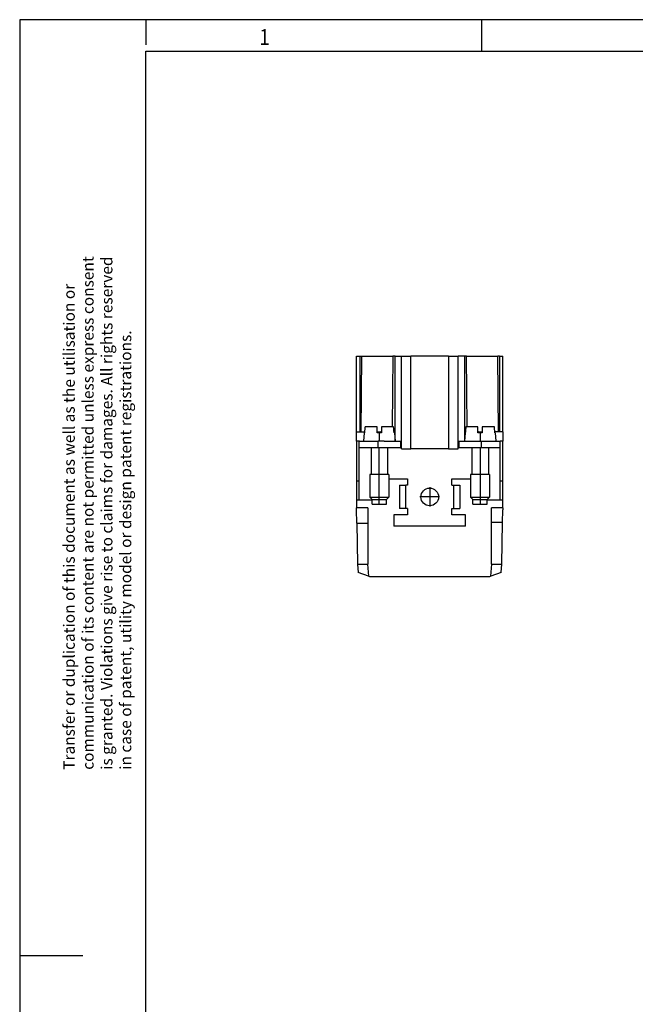
# Model space of a CAD drawing. Units: millimetres. Extents: x -480 to -60, y -315 to -18.
# Drawn here: x -480 to -382, y -175 to -18 of the extents above; entities that cross this region are included whole.
import ezdxf

# ---------------------------------------------------------------- set-up
doc = ezdxf.new("R2010")
doc.units = ezdxf.units.MM
doc.linetypes.add('DOT_CENTER', pattern=[14, 12, -1, 0, -1])
doc.layers.add('1', color=7, linetype='Continuous')
doc.styles.add('CONVERTER_11', font='txt.shx', dxfattribs={"width": 0.9})

# ---------------------------------------------------------------- blocks, each defined once
blk = doc.blocks.new('HC_A16_I_PT_M_32-select__5', base_point=(-426.2, -106.72))
at = {"color": 7, "linetype": 'Continuous'}
for p, q in [((-426.2, -71.72), (-425.7, -71.72)), ((-426.2, -83.72), (-426.2, -71.72)), ((-425.7, -71.72), (-425.43, -71.72)), ((-425.43, -71.72), (-425.54, -83.72)), ((-425.43, -71.72), (-420.43, -71.72)), ((-420.1, -71.72), (-420.43, -71.72)), ((-420.1, -71.72), (-419.1, -71.72)), ((-419.1, -71.72), (-417.6, -71.72)), ((-419.1, -85.22), (-419.1, -71.72)), ((-411.6, -71.72), (-417.6, -71.72)), ((-411.6, -71.72), (-410.1, -71.72)), ((-409.1, -71.72), (-410.1, -71.72)), ((-410.1, -85.22), (-410.1, -71.72)), ((-408.77, -71.72), (-409.1, -71.72)), ((-408.77, -71.72), (-403.77, -71.72)), ((-403.5, -71.72), (-403.77, -71.72)), ((-403.66, -83.72), (-403.77, -71.72)), ((-403.5, -71.72), (-403, -71.72)), ((-403, -83.72), (-403, -71.72)), ((-426.2, -85.22), (-426.2, -83.72)), ((-426.2, -83.72), (-425.7, -83.72)), ((-425.7, -83.72), (-425.54, -83.72)), ((-425.54, -83.72), (-424.93, -83.72)), ((-424.99, -83.92), (-425.1, -85.22)), ((-424.95, -83.92), (-424.99, -83.92)), ((-422.95, -82.92), (-424.86, -82.92)), ((-422.95, -83.72), (-422.95, -82.92)), ((-422.95, -83.72), (-422.33, -83.72)), ((-422.95, -83.92), (-422.95, -83.72)), ((-422.25, -83.92), (-422.95, -83.92)), ((-422.25, -83.72), (-422.33, -83.72)), ((-420.34, -82.92), (-422.25, -82.92)), ((-422.25, -82.92), (-422.25, -83.92)), ((-420.21, -83.92), (-420.25, -83.92)), ((-420.21, -83.92), (-420.1, -85.22)), ((-408.99, -83.92), (-409.1, -85.22)), ((-408.95, -83.92), (-408.99, -83.92)), ((-406.95, -82.92), (-408.86, -82.92)), ((-406.95, -83.92), (-406.95, -82.92)), ((-406.87, -83.72), (-406.95, -83.72)), ((-406.25, -83.92), (-406.95, -83.92)), ((-406.87, -83.72), (-406.25, -83.72)), ((-404.34, -82.92), (-406.25, -82.92)), ((-406.25, -82.92), (-406.25, -83.72)), ((-406.25, -83.72), (-406.25, -83.92)), ((-403.66, -83.72), (-404.27, -83.72)), ((-404.21, -83.92), (-404.25, -83.92)), ((-404.21, -83.92), (-404.1, -85.22)), ((-403.5, -83.72), (-403.66, -83.72)), ((-403, -83.72), (-403.5, -83.72)), ((-403, -83.72), (-403, -85.22)), ((-425.8, -85.22), (-426.2, -85.22)), ((-426.2, -85.22), (-426.2, -91.52)), ((-425.8, -86.22), (-425.8, -85.22)), ((-425.75, -85.22), (-425.8, -85.22)), ((-425.75, -85.22), (-425.1, -85.22)), ((-425.1, -85.22), (-422.8, -85.22)), ((-421.8, -85.22), (-422.8, -85.22)), ((-421.8, -85.22), (-420.1, -85.22)), ((-420.1, -85.22), (-419.2, -85.22)), ((-419.2, -86.22), (-419.2, -85.22)), ((-419.2, -85.22), (-419.1, -85.22)), ((-419.1, -86.22), (-419.1, -85.22)), ((-410.1, -86.22), (-410.1, -85.22)), ((-410.1, -85.22), (-410, -85.22)), ((-410, -85.22), (-409.1, -85.22)), ((-410, -85.22), (-410, -86.22)), ((-409.1, -85.22), (-406.4, -85.22)), ((-406.4, -85.22), (-404.1, -85.22)), ((-404.1, -85.22), (-403.4, -85.22)), ((-403, -85.22), (-403.4, -85.22)), ((-403.4, -86.22), (-403.4, -85.22)), ((-403, -91.52), (-403, -85.22)), ((-425.8, -86.22), (-423.91, -86.22)), ((-425.8, -94.52), (-425.8, -86.22)), ((-423.91, -86.22), (-422.8, -86.22)), ((-423.91, -86.22), (-423.91, -90.52)), ((-422.8, -86.22), (-421.29, -86.22)), ((-421.29, -86.22), (-419.2, -86.22)), ((-421.29, -86.22), (-421.29, -90.52)), ((-419.2, -86.22), (-419.1, -86.22)), ((-419.1, -86.42), (-419.1, -86.22)), ((-419.1, -86.42), (-417.6, -86.42)), ((-411.6, -86.42), (-417.6, -86.42)), ((-411.6, -86.42), (-410.1, -86.42)), ((-410.1, -86.22), (-410, -86.22)), ((-410.1, -86.42), (-410.1, -86.22)), ((-410, -86.22), (-407.91, -86.22)), ((-407.91, -86.22), (-406.4, -86.22)), ((-407.91, -86.22), (-407.91, -90.52)), ((-406.4, -86.22), (-405.29, -86.22)), ((-405.29, -86.22), (-405.29, -90.52)), ((-405.29, -86.22), (-403.4, -86.22)), ((-403.4, -94.52), (-403.4, -86.22)), ((-423.91, -90.52), (-424.1, -90.52)), ((-424.1, -90.52), (-424.1, -94.1)), ((-422.6, -90.52), (-423.91, -90.52)), ((-421.29, -90.52), (-422.6, -90.52)), ((-421.1, -90.52), (-421.29, -90.52)), ((-421.1, -90.52), (-421.1, -91.22)), ((-407.91, -90.52), (-408.1, -90.52)), ((-408.1, -90.52), (-408.1, -91.22)), ((-406.6, -90.52), (-407.91, -90.52)), ((-405.29, -90.52), (-406.6, -90.52)), ((-405.1, -90.52), (-405.29, -90.52)), ((-405.1, -90.52), (-405.1, -94.1)), ((-426.2, -91.52), (-426.2, -94.52)), ((-426.2, -91.52), (-425.8, -91.52)), ((-421.1, -91.22), (-421.1, -94.1)), ((-421.1, -91.22), (-418.1, -91.22)), ((-418.1, -91.22), (-418.1, -92.22)), ((-411.1, -91.22), (-408.1, -91.22)), ((-411.1, -92.22), (-411.1, -91.22)), ((-408.1, -91.22), (-408.1, -94.1)), ((-403.4, -91.52), (-403, -91.52)), ((-403, -94.52), (-403, -91.52)), ((-419.4, -92.22), (-418.4, -92.22)), ((-419.4, -92.22), (-419.4, -95.92)), ((-418.4, -95.92), (-418.4, -92.22)), ((-418.1, -92.22), (-418.4, -92.22)), ((-411.1, -92.22), (-410.8, -92.22)), ((-410.8, -92.22), (-409.8, -92.22)), ((-410.8, -92.22), (-410.8, -95.92)), ((-409.8, -92.22), (-409.8, -95.92)), ((-426.2, -94.52), (-426.2, -95.78)), ((-426.2, -94.52), (-425.8, -94.52)), ((-425.8, -94.52), (-423.73, -94.52)), ((-424.1, -94.1), (-422.6, -94.1)), ((-423.73, -94.47), (-424.1, -94.1)), ((-423.73, -94.47), (-421.48, -94.47)), ((-423.73, -94.52), (-423.73, -94.47)), ((-423.73, -95.22), (-423.73, -94.52)), ((-423.73, -95.22), (-422.11, -95.22)), ((-422.6, -94.1), (-421.1, -94.1)), ((-422.11, -95.22), (-421.48, -95.22)), ((-421.48, -94.47), (-421.1, -94.1)), ((-421.48, -95.22), (-421.48, -94.47)), ((-408.1, -94.1), (-406.6, -94.1)), ((-407.73, -94.47), (-408.1, -94.1)), ((-407.73, -94.47), (-405.48, -94.47)), ((-407.73, -95.22), (-407.73, -94.47)), ((-407.73, -95.22), (-406.11, -95.22)), ((-406.6, -94.1), (-405.1, -94.1)), ((-406.11, -95.22), (-405.48, -95.22)), ((-405.48, -94.47), (-405.1, -94.1)), ((-405.48, -94.52), (-405.48, -94.47)), ((-405.48, -95.22), (-405.48, -94.52)), ((-405.48, -94.52), (-403.4, -94.52)), ((-403.4, -94.52), (-403, -94.52)), ((-403, -95.78), (-403, -94.52)), ((-426.2, -96.13), (-426.2, -95.78)), ((-424.4, -95.78), (-426.2, -95.78)), ((-426.16, -98.22), (-426.2, -96.13)), ((-424.4, -95.78), (-424.4, -98.22)), ((-418.4, -95.92), (-419.4, -95.92)), ((-418.1, -95.92), (-418.4, -95.92)), ((-418.1, -95.92), (-418.1, -96.92)), ((-411.1, -95.92), (-410.8, -95.92)), ((-411.1, -96.92), (-411.1, -95.92)), ((-410.8, -95.92), (-409.8, -95.92)), ((-403, -95.78), (-404.8, -95.78)), ((-404.8, -98.13), (-404.8, -95.78)), ((-403.03, -98.13), (-403, -96.13)), ((-403, -95.78), (-403, -96.13)), ((-426.16, -98.22), (-424.4, -98.22)), ((-426.16, -98.22), (-426.05, -104.72)), ((-424.4, -98.22), (-424.4, -104.72)), ((-420.3, -96.92), (-420.3, -98.72)), ((-418.1, -96.92), (-420.3, -96.92)), ((-408.9, -96.92), (-411.1, -96.92)), ((-408.9, -98.72), (-408.9, -96.92)), ((-404.8, -104.72), (-404.8, -98.13)), ((-403.03, -98.13), (-404.8, -98.13)), ((-403.15, -104.72), (-403.03, -98.13)), ((-408.9, -98.72), (-420.3, -98.72)), ((-426.05, -104.72), (-424.48, -104.72)), ((-426.05, -104.72), (-425.93, -106.04)), ((-424.31, -106.64), (-425.93, -106.04)), ((-424.48, -104.72), (-424.4, -104.72)), ((-424.48, -104.72), (-424.31, -106.64)), ((-404.89, -106.64), (-404.72, -104.72)), ((-403.27, -106.04), (-404.89, -106.64)), ((-404.8, -104.72), (-404.72, -104.72)), ((-404.72, -104.72), (-403.15, -104.72)), ((-403.27, -106.04), (-403.15, -104.72)), ((-424.08, -106.72), (-424.31, -106.64)), ((-405.12, -106.72), (-424.08, -106.72)), ((-404.89, -106.64), (-405.12, -106.72))]:
    blk.add_line(p, q, dxfattribs=at)
at = {"color": 2, "linetype": 'Continuous'}
for p, q in [((-425.7, -71.72), (-425.7, -83.72)), ((-420.43, -71.72), (-420.53, -82.92)), ((-420.1, -85.22), (-420.1, -71.72)), ((-417.6, -86.42), (-417.6, -71.72)), ((-411.6, -71.72), (-411.6, -86.42)), ((-409.1, -71.72), (-409.1, -85.22)), ((-408.67, -82.92), (-408.77, -71.72)), ((-403.5, -71.72), (-403.5, -83.72)), ((-422.8, -86.22), (-422.8, -85.22)), ((-406.4, -86.22), (-406.4, -85.22))]:
    blk.add_line(p, q, dxfattribs=at)
at = {"color": 7, "linetype": 'Continuous'}
blk.add_circle((-414.6, -94.07), 1.4, dxfattribs=at)
for points, knots in [([(-424.86, -82.92), (-424.87, -83), (-424.89, -83.17), (-424.91, -83.42), (-424.93, -83.67), (-424.95, -83.84), (-424.95, -83.92)], [0, 0, 0, 0, 0.250426, 0.501967, 0.75234, 1.003934, 1.003934, 1.003934, 1.003934]), ([(-420.25, -83.92), (-420.25, -83.84), (-420.27, -83.67), (-420.29, -83.42), (-420.31, -83.17), (-420.33, -83), (-420.34, -82.92)], [0, 0, 0, 0, 0.251618, 0.501967, 0.753503, 1.003934, 1.003934, 1.003934, 1.003934]), ([(-408.86, -82.92), (-408.87, -83), (-408.89, -83.17), (-408.91, -83.42), (-408.93, -83.67), (-408.95, -83.84), (-408.95, -83.92)], [0, 0, 0, 0, 0.249444, 0.501967, 0.752341, 1.003934, 1.003934, 1.003934, 1.003934]), ([(-404.25, -83.92), (-404.25, -83.84), (-404.27, -83.67), (-404.29, -83.42), (-404.31, -83.17), (-404.33, -83), (-404.34, -82.92)], [0, 0, 0, 0, 0.252471, 0.501967, 0.754493, 1.003934, 1.003934, 1.003934, 1.003934])]:
    blk.add_open_spline(points, degree=3, knots=knots, dxfattribs=at)
at = {"layer": '1', "color": 2, "linetype": 'DOT_CENTER'}
for p, q in [((-422.6, -83.92), (-422.6, -85.22)), ((-406.6, -83.92), (-406.6, -85.22)), ((-422.6, -95.22), (-422.6, -86.22)), ((-406.6, -86.22), (-406.6, -95.22)), ((-414.6, -92.53), (-414.6, -95.61)), ((-413.06, -94.07), (-416.14, -94.07))]:
    blk.add_line(p, q, dxfattribs=at)
blk = doc.blocks.new('SA_Rechts1', base_point=(-414.6, -89.22))
blk.add_blockref('HC_A16_I_PT_M_32-select__5', (-426.2, -106.72))
blk = doc.blocks.new('_rahmen', base_point=(-64.66, -315.34))
at = {"layer": '1', "color": 2, "linetype": 'Continuous'}
for p, q in [((-459.66, -18.34), (-479.66, -18.34)), ((-479.66, -18.34), (-479.66, -166.84)), ((-406.33, -18.34), (-459.66, -18.34)), ((-459.66, -18.34), (-459.66, -22.34)), ((-337.99, -18.34), (-406.33, -18.34)), ((-406.33, -23.34), (-406.33, -18.34)), ((-479.66, -166.84), (-469.66, -166.84)), ((-479.66, -166.84), (-479.66, -315.34))]:
    blk.add_line(p, q, dxfattribs=at)
at = {"layer": '1', "color": 6, "linetype": 'Continuous'}
for p, q in [((-459.66, -23.34), (-406.33, -23.34)), ((-459.66, -310.34), (-459.66, -23.34)), ((-406.33, -23.34), (-337.99, -23.34))]:
    blk.add_line(p, q, dxfattribs=at)
at = {"layer": '1', "color": 7, "style": 'CONVERTER_11', "width": 0.9}
blk.add_text('1', height=2.5, dxfattribs=at).set_placement((-441.66, -22.34))
at = {"layer": '1', "color": 3, "insert": (-461.39, -137.36), "char_height": 1.8, "attachment_point": 7, "rotation": 90, "line_spacing_factor": 0.996399, "style": 'CONVERTER_11'}
blk.add_mtext('Transfer or duplication of this document as well as the utilisation or\\Pcommunication of its content are not permitted unless express consent\\Pis granted. Violations give rise to claims for damages. All rights reserved\\Pin case of patent, utility model or design patent registrations.', dxfattribs=at)
blk = doc.blocks.new('A3I_CS', base_point=(-64.66, -315.34))
at = {"layer": '1'}
blk.add_blockref('_rahmen', (-64.66, -315.34), dxfattribs=at)
blk = doc.blocks.new('1')
for name, p in [('A3I_CS', (-64.66, -315.34)), ('SA_Rechts1', (-414.6, -89.22))]:
    blk.add_blockref(name, p)

msp = doc.modelspace()

# ---------------------------------------------------------------- block references
at = {"layer": '1'}
msp.add_blockref('1', (0, 0), dxfattribs=at)

doc.saveas('drawing.dxf')
